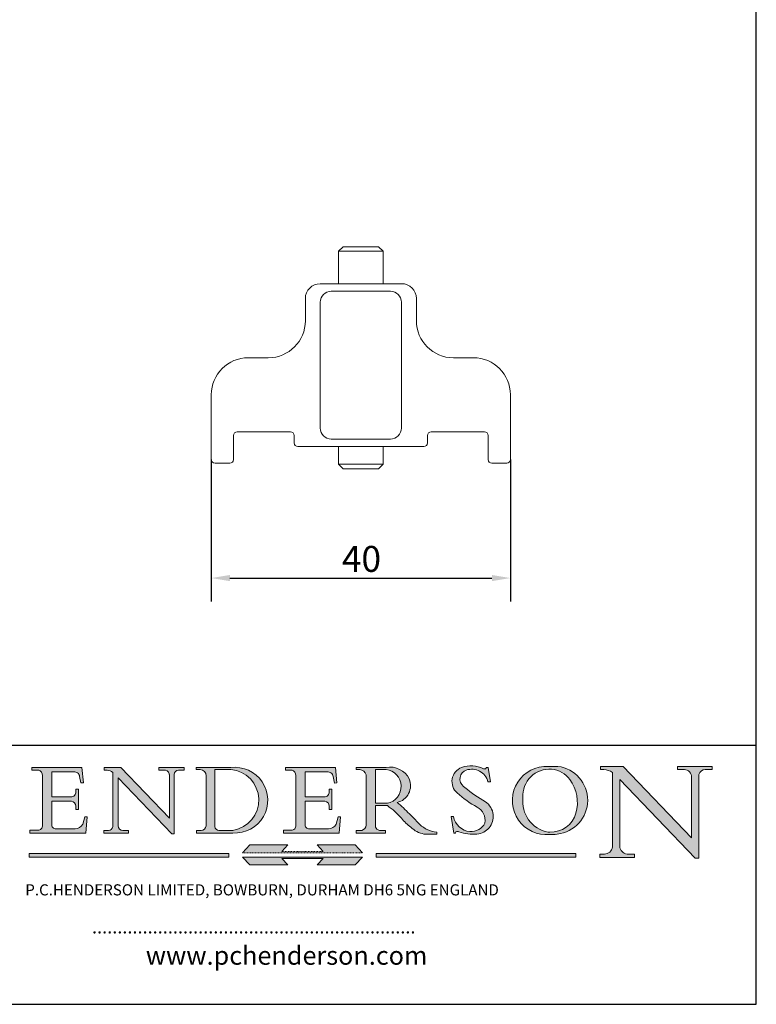
# Model space of a CAD drawing. Units: millimetres. Extents: x 10 to 200, y 10 to 287.
# Drawn here: x 100 to 200, y 10 to 143 of the extents above; entities that cross this region are included whole.
import ezdxf

# ---------------------------------------------------------------- set-up
doc = ezdxf.new("R2010")
doc.units = ezdxf.units.MM
doc.linetypes.add('CONTINUOUS_ACAD', pattern=[0])
doc.linetypes.add('DOUBLE_DASH_TRIPLE_DOT', pattern=[0.3984, 0.1181, -0.0295, 0.1181, -0.0295, 0.0049, -0.0295, 0.0049, -0.0295, 0.0049, -0.0295])
for name, color, linetype, lineweight in [('Dimensions(ISO)', 7, 'Continuous', 25), ('Hatch', 179, 'Continuous', 9), ('Sketch Geometry(ISO)', 7, 'Continuous', 50), ('Symbols(ISO)', 7, 'Continuous', 25), ('Visible Edges(ISO)', 7, 'Continuous', 18)]:
    doc.layers.add(name, color=color, linetype=linetype, lineweight=lineweight)
doc.styles.add('Current-BSI', font='arial.ttf')
doc.styles.add('Text Style168', font='romans.shx')
doc.styles.add('Text Style169', font='romans.shx')
doc.styles.add('Text Style171', font='romans.shx')
doc.dimstyles.new('DEFAULT-ISO', dxfattribs={"dimtxt": 3.5, "dimasz": 2.5, "dimexe": 3.175, "dimexo": 0, "dimgap": 0.762, "dimtad": 1, "dimrnd": 1e-08, "dimzin": 0, "dimtxsty": 'Current-BSI', "dimcen": 0.09, "dimdle": 10, "dimclrd": 7, "dimclre": 7, "dimclrt": 7, "dimazin": 0, "dimtfac": 1, "dimtmove": 0, "dimatfit": 3, "dimfxl": 0, "dimtolj": 1, "dimtzin": 0, "dimlwd": 25, "dimlwe": 25, "dimarcsym": 0})

# ---------------------------------------------------------------- blocks, each defined once
blk = doc.blocks.new('Borders PCH WEB A4')
at = {"layer": 'Hatch'}
h = blk.add_hatch(color=7, dxfattribs=at)
edge = h.paths.add_edge_path()
edge.add_line((102.1547912193991, 41.97010024424141), (102.154791219399, 41.62746438732523))
edge.add_line((102.154791219399, 41.62746438732523), (103.0602669398916, 41.62746438732523))
edge.add_arc((102.8331600320866, 40.91583622624238), 0.7469887463803611, -1.9346175598540185, 72.30019059474341, ccw=False)
edge.add_line((103.579722995987, 40.89061861035192), (103.579722995987, 34.1669504827082))
edge.add_arc((102.9573085340147, 34.12404022227598), 0.6238918599586445, -90, 3.943823415883287, ccw=False)
edge.add_line((102.9573085340147, 33.50014836231733), (101.8824085117055, 33.50014836231733))
edge.add_line((101.8824085117055, 33.50014836231733), (101.8824085117055, 33.12128352118614))
edge.add_line((101.8824085117055, 33.12128352118614), (109.4445507229238, 33.12128352118614))
edge.add_line((109.4445507229238, 33.12128352118614), (109.6264058462397, 35.31869959974696))
edge.add_line((109.6264058462397, 35.31869959974697), (109.3081593804369, 35.31869959974697))
edge.add_line((109.3081593804369, 35.31869959974697), (109.0050675082438, 34.31849641916067))
edge.add_arc((107.9829263150103, 34.84857097355368), 1.151412893848158, 270, 332.5890929486235, ccw=False)
edge.add_line((107.9829263150103, 33.69715807970553), (105.3997755668756, 33.69715807970555))
edge.add_arc((105.3997755668756, 34.27727935010004), 0.5801212703944942, 174.4236434720287, 270, ccw=False)
edge.add_line((104.8223996719788, 34.33365101280592), (104.8223996719788, 37.43188625703534))
edge.add_line((104.8223996719788, 37.43188625703533), (107.4789200117703, 37.43188625703533))
edge.add_arc((107.4035166768198, 36.74829132476935), 0.6877410081865025, 0, 83.70548581297908, ccw=False)
edge.add_line((108.0912576850063, 36.74829132476935), (108.0912576850063, 36.29702916093619))
edge.add_line((108.0912576850063, 36.29702916093619), (108.4317148223339, 36.29702916093619))
edge.add_line((108.4317148223339, 36.29702916093619), (108.4317148223339, 39.05473190445711))
edge.add_line((108.4317148223339, 39.05473190445711), (108.0912576850063, 39.05473190445711))
edge.add_line((108.0912576850063, 39.05473190445711), (108.0912576850063, 38.70548055206807))
edge.add_arc((107.4142779478781, 38.68787207572515), 0.677208699679247, -90, 1.4899470357826772, ccw=False)
edge.add_line((107.4142779478781, 38.0106633760459), (104.8223996719788, 38.01066337604589))
edge.add_line((104.8223996719788, 38.0106633760459), (104.8223996719788, 41.38053705784579))
edge.add_line((104.8223996719788, 41.38053705784579), (107.7927000194713, 41.38053705784579))
edge.add_arc((107.8978801512681, 40.68365869243439), 0.7047711091576075, 7.670400320452472, 98.58289354625498, ccw=False)
edge.add_line((108.5963451703341, 40.77772746219581), (108.7771229990136, 39.89000566875154))
edge.add_line((108.7771229990136, 39.89000566875155), (109.1308570939223, 39.92799053706638))
edge.add_line((109.1308570939223, 39.92799053706638), (108.9115701509106, 41.97010024424141))
edge.add_line((108.9115701509106, 41.97010024424141), (102.1547912193991, 41.97010024424141))
h = blk.add_hatch(color=7, dxfattribs=at)
edge = h.paths.add_edge_path()
edge.add_line((119.3021258490195, 41.97010024423226), (119.3021258490195, 41.6040588455903))
edge.add_line((119.3021258490195, 41.6040588455903), (120.1993209031724, 41.6040588455903))
edge.add_arc((120.0708873828183, 40.96732444950536), 0.6495582039418895, -7.846345629426423, 78.59607913227711, ccw=False)
edge.add_line((120.7143642528213, 40.87864875904135), (120.7143642528212, 35.11936028363493))
edge.add_line((120.7143642528212, 35.11936028363493), (114.1508259874092, 41.97010024423226))
edge.add_line((114.1508259874092, 41.97010024423226), (111.8901167513869, 41.97010024423226))
edge.add_line((111.8901167513869, 41.97010024423226), (111.8901167513869, 41.6040588455903))
edge.add_line((111.8901167513869, 41.6040588455903), (112.2991383716152, 41.6040588455902))
edge.add_arc((112.1386734304087, 40.00605731376577), 1.606037948826286, 55.15775084271161, 84.26580809388878, ccw=False)
edge.add_line((113.0562332922184, 41.32417786707858), (113.0562332922186, 33.99046377482))
edge.add_arc((112.4939092605523, 34.04463735811942), 0.5649275119135967, 269.9999999999982, 354.49717958116054, ccw=False)
edge.add_line((112.4939092605523, 33.47970984620581), (111.8798712955539, 33.47970984620582))
edge.add_line((111.8798712955539, 33.47970984620582), (111.8798712955539, 33.12128352118615))
edge.add_line((111.8798712955539, 33.12128352118614), (115.2123756143386, 33.12128352118614))
edge.add_line((115.2123756143386, 33.12128352118614), (115.2123756143386, 33.47970984620581))
edge.add_line((115.2123756143386, 33.47970984620582), (114.4433938382244, 33.47970984620582))
edge.add_arc((114.4433938382244, 34.14246580113967), 0.6627559549338308, 183.3388980413414, 270, ccw=False)
edge.add_line((113.781762907287, 34.10386571011405), (113.7817629072868, 40.59237604156084))
edge.add_line((113.7817629072868, 40.59237604156084), (121.0561519425781, 32.99968051091815))
edge.add_line((121.0561519425781, 32.99968051091815), (121.3807309808982, 32.99968051091815))
edge.add_line((121.3807309808982, 32.99968051091815), (121.3807309808982, 41.01826591397906))
edge.add_arc((121.9666849959759, 41.01826591397906), 0.5859540150776762, 91.3435112152971, 180, ccw=False)
edge.add_line((121.9529463985238, 41.6040588455903), (122.698224284294, 41.6040588455903))
edge.add_line((122.6982242842941, 41.6040588455903), (122.6982242842941, 41.97010024423226))
edge.add_line((122.6982242842941, 41.97010024423226), (119.3021258490195, 41.97010024423226))
h = blk.add_hatch(color=7, dxfattribs=at)
edge = h.paths.add_edge_path(flags=0)
edge.add_arc((127.4121233785852, 34.05344370007729), 0.5657747847795487, 183.5630728646946, 270)
edge.add_line((127.4121233785852, 33.48766891529775), (129.2967718760781, 33.48766891529775))
edge.add_arc((128.6383138931824, 37.58682170857503), 4.151700921052972, 279.1256196326258, 444.7832579466123)
edge.add_line((129.0158013944008, 41.72132575674042), (126.8474422423256, 41.72132575674042))
edge.add_line((126.8474422423256, 41.72132575674042), (126.8474422423256, 34.01828233712216))
edge = h.paths.add_edge_path()
edge.add_line((124.3981126085731, 33.13340178117039), (124.3981126085731, 33.48766891529775))
edge.add_line((124.3981126085731, 33.48766891529775), (124.9975881118955, 33.48766891529775))
edge.add_arc((124.9975881118954, 34.18828623806311), 0.7006173227653628, 270.0000000000014, 353.024809413329)
edge.add_line((125.6930200458687, 34.10320358313766), (125.6930200458687, 40.8351095659028))
edge.add_arc((124.8019237182615, 40.8351095659028), 0.891096327607208, 0, 84.00085025510522)
edge.add_line((124.8950554967923, 41.72132575674042), (124.324815961179, 41.72132575674042))
edge.add_line((124.324815961179, 41.72132575674042), (124.324815961179, 41.97786402628091))
edge.add_line((124.324815961179, 41.97786402628091), (129.0158013944008, 41.97786402628091))
edge.add_arc((129.5605390499925, 37.56847517638674), 4.44290998592033, -93.4035435467083, 97.04265920423228, ccw=False)
edge.add_line((129.2967718760781, 33.13340178117039), (124.3981126085731, 33.13340178117038))
h = blk.add_hatch(color=7, dxfattribs=at)
edge = h.paths.add_edge_path()
edge.add_line((142.3185929658184, 39.05175935219841), (142.3185929658184, 38.70250799980936))
edge.add_arc((141.6416132286902, 38.68489952346644), 0.677208699679247, -90, 1.4899470357826772, ccw=False)
edge.add_line((141.6416132286902, 38.0076908237872), (139.0497349527908, 38.00769082378719))
edge.add_line((139.0497349527908, 38.00769082378719), (139.0497349527908, 41.37756450558708))
edge.add_line((139.0497349527908, 41.37756450558708), (142.0200353002834, 41.37756450558707))
edge.add_arc((142.1252154320802, 40.68068614017569), 0.7047711091576075, 7.670400320452472, 98.58289354625498, ccw=False)
edge.add_line((142.8236804511462, 40.77475490993709), (143.0044582798257, 39.88703311649284))
edge.add_line((143.0044582798257, 39.88703311649284), (143.3581923747342, 39.92501798480765))
edge.add_line((143.3581923747342, 39.92501798480765), (143.1389054317227, 41.9671276919827))
edge.add_line((143.1389054317227, 41.9671276919827), (136.3821265002112, 41.9671276919827))
edge.add_line((136.3821265002112, 41.9671276919827), (136.3821265002111, 41.62449183506654))
edge.add_line((136.3821265002111, 41.62449183506653), (137.2876022207036, 41.62449183506653))
edge.add_arc((137.0604953128987, 40.91286367398367), 0.7469887463803611, -1.9346175598540185, 72.30019059474341, ccw=False)
edge.add_line((137.8070582767991, 40.88764605809322), (137.8070582767991, 34.1639779304495))
edge.add_arc((137.1846438148267, 34.12106767001728), 0.6238918599586445, -90, 3.943823415883287, ccw=False)
edge.add_line((137.1846438148267, 33.49717581005863), (136.1097437925176, 33.49717581005862))
edge.add_line((136.1097437925176, 33.49717581005862), (136.1097437925176, 33.11831096892745))
edge.add_line((136.1097437925176, 33.11831096892745), (143.6718860037359, 33.11831096892745))
edge.add_line((143.6718860037359, 33.11831096892745), (143.8537411270518, 35.3157270474883))
edge.add_line((143.8537411270517, 35.31572704748831), (143.535494661249, 35.31572704748827))
edge.add_line((143.535494661249, 35.31572704748827), (143.2324027890559, 34.31552386690196))
edge.add_arc((142.2102615958223, 34.84559842129498), 1.151412893848158, 270, 332.5890929486235, ccw=False)
edge.add_line((142.2102615958223, 33.69418552744684), (139.6271108476878, 33.69418552744682))
edge.add_arc((139.6271108476876, 34.27430679784133), 0.5801212703944942, 174.4236434720562, 270.00000000001927, ccw=False)
edge.add_line((139.049734952791, 34.33067846054691), (139.0497349527909, 37.42891370477663))
edge.add_line((139.0497349527908, 37.42891370477663), (141.7062552925825, 37.42891370477666))
edge.add_arc((141.6308519576318, 36.74531877251064), 0.6877410081865025, 0, 83.70548581296572, ccw=False)
edge.add_line((142.3185929658183, 36.74531877251035), (142.3185929658183, 36.29405660867749))
edge.add_line((142.3185929658183, 36.29405660867749), (142.6590501031464, 36.2940566086772))
edge.add_line((142.6590501031464, 36.2940566086772), (142.659050103146, 39.0517593521984))
edge.add_line((142.659050103146, 39.05175935219841), (142.3185929658184, 39.05175935219841))
h = blk.add_hatch(color=7, dxfattribs=at)
edge = h.paths.add_edge_path(flags=0)
edge.add_line((148.540817945555, 41.70739500424215), (148.540817945555, 37.14319332318921))
edge.add_line((148.540817945555, 37.14319332318921), (150.161887628294, 37.14319332318921))
edge.add_arc((149.7024653346136, 39.41099089891019), 2.313865745538523, 281.4522871515731, 442.9565641102319)
edge.add_line((149.986195617437, 41.70739500424215), (148.540817945555, 41.70739500424215))
edge = h.paths.add_edge_path()
edge.add_line((155.109905556091, 32.99773196157084), (156.8367888092441, 32.99773196157085))
edge.add_line((156.8367888092441, 32.99773196157085), (156.8367888092441, 33.26958830489685))
edge.add_arc((156.8367888092441, 35.97495469715656), 2.705366392259709, 238.5251126944697, 270, ccw=False)
edge.add_arc((157.1492256200603, 37.11724892920301), 3.856864382510258, 220.7094033077353, 243.4327312077848, ccw=False)
edge.add_arc((144.6020344191326, 26.32137869055188), 12.69556206325385, 40.70940330773501, 47.7611590700948)
edge.add_arc((140.9828681073054, 24.27141303148241), 16.6969331544594, 43.29080613025121, 51.03987823246248)
edge.add_arc((150.9572895856641, 39.53199939728282), 2.336888734327936, 282.9642598519832, 382.7019303784485)
edge.add_arc((150.5171197140356, 39.12637848801547), 2.906690505091035, 26.73269879166254, 100.5244953658556)
edge.add_line((149.986195617437, 41.98416946988196), (145.9268370495982, 41.98416946988196))
edge.add_line((145.9268370495982, 41.98416946988196), (145.9268370495982, 41.70739500424215))
edge.add_line((145.9268370495982, 41.70739500424215), (146.4220486991636, 41.70739500424215))
edge.add_arc((146.3368756844528, 40.7212546308712), 0.9898117388812397, 14.459869540676493, 85.06360990480408, ccw=False)
edge.add_line((147.2953329304226, 40.96841244700325), (147.2953329304226, 34.19004908333223))
edge.add_arc((146.5376590263893, 34.23000561713436), 0.7587267422772337, 283.75797971190826, 356.9812580249066, ccw=False)
edge.add_line((146.7181003087161, 33.49304753618342), (145.9568677432127, 33.49304753618342))
edge.add_line((145.9568677432127, 33.49304753618342), (145.9568677432127, 33.11621294359638))
edge.add_line((145.9568677432127, 33.11621294359638), (149.9136308709488, 33.11621294359638))
edge.add_line((149.9136308709488, 33.11621294359638), (149.9136308709488, 33.49304753618342))
edge.add_line((149.9136308709488, 33.49304753618342), (149.0774973948495, 33.49304753618342))
edge.add_arc((149.2317352488415, 34.23266573894872), 0.7555292194652673, 203.8678355571255, 258.2205207993906, ccw=False)
edge.add_line((148.540817945555, 33.92695724792318), (148.540817945555, 36.82939443260041))
edge.add_line((148.540817945555, 36.82939443260041), (150.161887628294, 36.82939443260041))
edge.add_arc((145.05749783371, 29.20567244294297), 9.174744255326107, 40.13297681672549, 56.19609361297648, ccw=False)
edge.add_arc((158.876251467725, 40.90690879441195), 8.932670134752644, 220.3838915613148, 231.5920830405884)
edge.add_arc((155.772891204607, 36.50036177452046), 3.564823358415056, 226.6714173869075, 259.2817293774281)
h = blk.add_hatch(color=7, dxfattribs=at)
edge = h.paths.add_edge_path()
edge.add_line((160.6479774396502, 39.26244441350283), (160.4444259469803, 39.42251630014579))
edge.add_arc((161.2312554746254, 40.42306879057799), 1.272873124739543, 108.57817880256019, 231.8186647129067, ccw=False)
edge.add_arc((161.5530162788555, 39.46577000957755), 2.282799345432781, 15.209603933257199, 108.5781788025578, ccw=False)
edge.add_line((163.7558549448599, 40.06466454375236), (164.10721567289, 40.06466454375236))
edge.add_line((164.10721567289, 40.06466454375236), (163.7996543556429, 41.96446463385914))
edge.add_line((163.7996543556429, 41.96446463385914), (163.5697074490312, 41.96446463385914))
edge.add_line((163.5697074490312, 41.96446463385914), (163.4020199525485, 41.8038070543676))
edge.add_line((163.4020199525485, 41.8038070543676), (163.142663193898, 41.80380705436761))
edge.add_arc((161.4701380824508, 38.62456231685784), 3.592344269332347, 62.25220845887819, 110.8096881097972)
edge.add_arc((160.9124442066014, 40.091954325089), 2.022547542051842, 110.8096881097966, 229.7592170607356)
edge.add_arc((167.9276104182948, 47.3807604566268), 12.13538957445692, 226.7060885191224, 242.2640809537411)
edge.add_arc((161.3299597988683, 34.83320672820006), 2.041002712150211, -10.157440486262715, 62.26408095374143, ccw=False)
edge.add_arc((161.4963816346599, 35.3735633764681), 2.050774512687569, 264.6808863508768, 333.9597539938773, ccw=False)
edge.add_arc((161.5364623132012, 35.80405851622432), 2.483131455671091, 190.0296489176695, 264.6808863508766, ccw=False)
edge.add_line((159.091278660378, 35.37160189399552), (158.7827946941463, 35.37160189399552))
edge.add_line((158.7827946941462, 35.37160189399552), (159.1500680314156, 33.10296185342283))
edge.add_line((159.1500680314156, 33.10296185342283), (159.3735558034684, 33.10296185342283))
edge.add_line((159.3735558034684, 33.10296185342283), (159.4283890898879, 33.28391169903226))
edge.add_arc((159.6330425367475, 32.86491159904763), 0.4663090360465237, 65.30020117333157, 116.0324066010512, ccw=False)
edge.add_arc((161.8140380420993, 39.47165532283664), 6.494263125210723, 252.1918822162923, 273.9856636166399)
edge.add_arc((162.0862808614568, 35.37085123246108), 2.384492125826144, 274.3088400476872, 365.8124657135003)
edge.add_arc((162.1212399354459, 35.3744099303153), 2.349352387856274, 5.812465713500849, 56.96974444854591)
edge.add_arc((172.7558217436041, 53.70760387544598), 18.84840909917213, 230.0304671335736, 240.2461455100654, ccw=False)
h = blk.add_hatch(color=7, dxfattribs=at)
edge = h.paths.add_edge_path(flags=0)
edge.add_arc((172.0675676127221, 38.34437756967243), 3.407244478276231, 36.26259189651417, 85.28533039672878)
edge.add_arc((172.0529366637332, 38.16697410357546), 3.58525024911397, 85.28533039672847, 183.8704455164119)
edge.add_arc((172.6174459292001, 37.37486696252653), 4.177955851326372, 172.4340468239057, 259.8572405806372)
edge.add_arc((172.7919859789266, 51.72678793767909), 18.48700825017531, 267.1776652275068, 267.8936768180174)
edge.add_arc((172.2421477821939, 36.77693828387718), 3.527050806590522, 267.8936768180172, 344.2786924858667)
edge.add_arc((170.5717924706308, 37.24712431901378), 5.262320749425029, 344.2786924858665, 396.2625918965146)
edge = h.paths.add_edge_path()
edge.add_arc((172.2881453734119, 38.38183346095937), 5.460249349820256, 267.5537157622908, 278.6905453670297)
edge.add_arc((172.6210062620611, 37.55776597074917), 4.599897721625063, 276.1421716975607, 442.8928695938044)
edge.add_arc((172.7637841895103, -9.954992033700396), 52.07905779243873, 89.53094387807676, 91.6265072912272)
edge.add_arc((171.652425464485, 37.51332019972516), 4.604400491663247, 94.56991720728446, 275.0170075405732)
h = blk.add_hatch(color=7, dxfattribs=at)
edge = h.paths.add_edge_path()
edge.add_line((194.0232474083052, 42.12081822737388), (189.374908370251, 42.12081822737388))
edge.add_line((189.3749083702509, 42.12081822737388), (189.3749083702509, 41.73122328531365))
edge.add_line((189.3749083702509, 41.73122328531364), (190.0806148606268, 41.73122328531364))
edge.add_arc((190.1499363255331, 40.5818785129641), 1.151433398518552, 14.232977553526723, 93.45155061879859, ccw=False)
edge.add_line((191.2660253227426, 40.86497606069582), (191.266025322743, 32.47326338192227))
edge.add_line((191.266025322743, 32.47326338192227), (182.0229222769413, 42.12081822737389))
edge.add_line((182.0229222769413, 42.12081822737389), (178.9709006007346, 42.12081822737388))
edge.add_line((178.9709006007346, 42.12081822737388), (178.9709006007346, 41.69538822606449))
edge.add_line((178.9709006007346, 41.69538822606449), (179.4030407309133, 41.69538822606449))
edge.add_arc((179.2845704708843, 39.36965923476694), 2.328744413514125, 56.60696756582308, 87.08393193775288, ccw=False)
edge.add_line((180.5662629877749, 41.31396240958821), (180.5662629877749, 31.25937940638551))
edge.add_arc((179.4685390873549, 31.39820434497361), 1.106467408072777, 269.37633791693435, 352.7922856076719, ccw=False)
edge.add_line((179.4564954752804, 30.2918024846464), (178.8830555747337, 30.2918024846464))
edge.add_line((178.8830555747337, 30.2918024846464), (178.8830555747337, 29.83112863370736))
edge.add_line((178.8830555747337, 29.83112863370736), (183.5316735189298, 29.83112863370736))
edge.add_line((183.5316735189298, 29.83112863370736), (183.5316735189298, 30.2918024846464))
edge.add_line((183.5316735189298, 30.2918024846464), (182.5445732629956, 30.2918024846464))
edge.add_arc((182.6757822558207, 31.40832659917116), 1.124207230946981, 183.4485971136698, 263.29759294045107, ccw=False)
edge.add_line((181.5536107771009, 31.34070211794372), (181.5536107771008, 40.34473639418196))
edge.add_line((181.5536107771007, 40.34473639418196), (191.7274563618655, 29.72571237358943))
edge.add_line((191.7274563618656, 29.72571237358943), (192.2505130215134, 29.72571237358905))
edge.add_line((192.2505130215134, 29.72571237358905), (192.2505130215134, 41.05003346921343))
edge.add_arc((193.1925794818321, 40.74413677832381), 0.9904857400057274, 94.7481919453868, 162.0109621267226, ccw=False)
edge.add_line((193.1105902820963, 41.73122328531364), (194.0232474083051, 41.73122328531364))
edge.add_line((194.0232474083052, 41.73122328531364), (194.0232474083052, 42.12081822737387))
for color, points in [(1, [(146.8056977643303, 30.47124551584519), (145.8056779048927, 31.51502338921306), (140.6713914942846, 31.51502338921296), (141.5059420923931, 30.64395523962508), (135.9038086384247, 30.64395523962508), (136.7383592365332, 31.51502338921294), (131.6040728259252, 31.51502338921294), (130.6040529664876, 30.47124551584519)]), (1, [(128.7494049999524, 30.36864548668034), (128.7494049999524, 29.8570653638408), (101.780234499479, 29.85706536384079), (101.780234499479, 30.36864548668034)]), (7, [(136.7383592365332, 28.81328749047306), (131.6040728259252, 28.81328749047306), (130.6040529664876, 29.85706536384081), (146.8056977643305, 29.8570653638408), (145.8056779048929, 28.81328749047306), (140.6713914942849, 28.81328749047306), (141.5059420923931, 29.68435564006092), (135.9038086384247, 29.68435564006092)]), (1, [(175.6295162313388, 30.36864548668034), (148.6603457308655, 30.36864548668034), (148.6603457308655, 29.85706536384079), (175.6295162313388, 29.85706536384079)])]:
    blk.add_hatch(color=color, dxfattribs=at).paths.add_polyline_path(points)
at = {"layer": 'Sketch Geometry(ISO)', "color": 7, "linetype": 'Continuous', "lineweight": 25}
for p, q in [((200, 10.00000000000023), (200, 287)), ((9.999999999999998, 10), (200, 10.00000000000023))]:
    blk.add_line(p, q, dxfattribs=at)
at = {"layer": 'Sketch Geometry(ISO)', "color": 7, "linetype": 'CONTINUOUS_ACAD', "lineweight": 25}
for p, q in [((9.999999999999416, 45.00000000000001), (199.9999999999994, 45.00000000000024)), ((200, 10.00000000000023), (200, 45.00000000000024))]:
    blk.add_line(p, q, dxfattribs=at)
at = {"layer": 'Sketch Geometry(ISO)', "color": 7, "linetype": 'CONTINUOUS_ACAD', "lineweight": 18}
for p, q in [((102.154791219399, 41.62746438732523), (102.1547912193991, 41.97010024424141)), ((102.1547912193991, 41.97010024424141), (108.9115701509106, 41.97010024424141)), ((103.0602669398916, 41.62746438732523), (102.154791219399, 41.62746438732523)), ((104.8223996719788, 41.38053705784579), (104.8223996719788, 38.0106633760459)), ((104.8223996719788, 41.38053705784579), (107.7927000194713, 41.38053705784579)), ((108.9115701509106, 41.97010024424141), (109.1308570939223, 39.92799053706638)), ((111.8901167513869, 41.97010024423226), (114.1508259874092, 41.97010024423226)), ((111.8901167513869, 41.6040588455903), (111.8901167513869, 41.97010024423226)), ((112.2991383716152, 41.6040588455902), (111.8901167513869, 41.6040588455903)), ((113.0562332922186, 33.99046377482), (113.0562332922184, 41.32417786707858)), ((120.7143642528212, 35.11936028363493), (114.1508259874092, 41.97010024423226)), ((119.3021258490195, 41.6040588455903), (119.3021258490195, 41.97010024423226)), ((119.3021258490195, 41.97010024423226), (122.6982242842941, 41.97010024423226)), ((120.1993209031724, 41.6040588455903), (119.3021258490195, 41.6040588455903)), ((122.6982242842941, 41.6040588455903), (121.9529463985238, 41.6040588455903)), ((122.6982242842941, 41.97010024423226), (122.6982242842941, 41.6040588455903)), ((124.324815961179, 41.72132575674042), (124.324815961179, 41.97786402628091)), ((124.324815961179, 41.97786402628091), (129.0158013944008, 41.97786402628091)), ((124.8950554967923, 41.72132575674042), (124.324815961179, 41.72132575674042)), ((126.8474422423256, 41.72132575674042), (126.8474422423256, 34.01828233712216)), ((129.0158013944008, 41.72132575674042), (126.8474422423256, 41.72132575674042)), ((136.3821265002112, 41.9671276919827), (143.1389054317227, 41.9671276919827)), ((136.3821265002111, 41.62449183506653), (136.3821265002112, 41.9671276919827)), ((137.2876022207037, 41.62449183506653), (136.3821265002111, 41.62449183506653)), ((139.0497349527908, 41.37756450558708), (142.0200353002834, 41.37756450558707)), ((139.0497349527908, 41.37756450558708), (139.0497349527908, 38.00769082378719)), ((143.1389054317227, 41.9671276919827), (143.3581923747342, 39.92501798480765)), ((145.9268370495982, 41.98416946988196), (149.986195617437, 41.98416946988196)), ((145.9268370495982, 41.70739500424215), (145.9268370495982, 41.98416946988196)), ((146.4220486991636, 41.70739500424215), (145.9268370495982, 41.70739500424215)), ((149.986195617437, 41.70739500424215), (148.540817945555, 41.70739500424215)), ((148.540817945555, 37.14319332318921), (148.540817945555, 41.70739500424215)), ((163.4020199525485, 41.8038070543676), (163.142663193898, 41.80380705436761)), ((163.5697074490312, 41.96446463385914), (163.4020199525485, 41.8038070543676)), ((163.5697074490312, 41.96446463385914), (163.7996543556429, 41.96446463385914)), ((163.7996543556429, 41.96446463385914), (164.10721567289, 40.06466454375236)), ((178.9709006007346, 41.69538822606449), (178.9709006007346, 42.12081822737388)), ((178.9709006007346, 42.12081822737388), (182.0229222769413, 42.12081822737389)), ((179.4030407309133, 41.69538822606449), (178.9709006007346, 41.69538822606449)), ((180.5662629877749, 31.25937940638551), (180.5662629877749, 41.31396240958821)), ((182.0229222769413, 42.12081822737389), (191.266025322743, 32.47326338192227)), ((189.3749083702509, 41.73122328531364), (189.3749083702509, 42.12081822737388)), ((189.3749083702509, 42.12081822737388), (194.0232474083052, 42.12081822737388)), ((190.2192577904394, 41.73122328531364), (189.3749083702509, 41.73122328531364)), ((194.0232474083052, 41.73122328531364), (193.1105902820963, 41.73122328531364)), ((194.0232474083052, 42.12081822737388), (194.0232474083052, 41.73122328531364)), ((103.579722995987, 40.94105384213363), (103.579722995987, 34.1669504827082)), ((108.7771229990136, 39.89000566875155), (108.5963451703341, 40.77772746219581)), ((109.1308570939223, 39.92799053706638), (108.7771229990136, 39.89000566875155)), ((121.0561519425781, 32.99968051091815), (113.7817629072868, 40.59237604156084)), ((113.7817629072868, 40.59237604156084), (113.781762907287, 34.10386571011405)), ((120.7143642528213, 41.05600013996931), (120.7143642528212, 35.11936028363493)), ((121.3807309808982, 32.99968051091815), (121.3807309808982, 41.01826591397906)), ((125.6930200458687, 34.10320358313766), (125.6930200458687, 40.8351095659028)), ((137.8070582767991, 40.93808128987492), (137.8070582767991, 34.1639779304495)), ((143.0044582798257, 39.88703311649284), (142.8236804511462, 40.77475490993709)), ((143.3581923747342, 39.92501798480765), (143.0044582798257, 39.88703311649284)), ((147.2953329304226, 40.96841244700325), (147.2953329304226, 34.19004908333223)), ((164.10721567289, 40.06466454375236), (163.7558549448599, 40.06466454375236)), ((181.5536107771007, 40.34473639418196), (191.7274563618656, 29.72571237358943)), ((181.5536107771007, 40.34473639418196), (181.5536107771009, 31.34070211794372)), ((191.266025322743, 32.47326338192227), (191.2660253227426, 40.86497606069582)), ((192.2505130215134, 41.05003346921343), (192.2505130215134, 29.72571237358905)), ((108.0912576850063, 39.05473190445711), (108.4317148223339, 39.05473190445711)), ((108.0912576850063, 38.67026359938223), (108.0912576850063, 39.05473190445711)), ((108.4317148223339, 39.05473190445711), (108.4317148223339, 36.29702916093619)), ((142.3185929658184, 38.66729104712353), (142.3185929658184, 39.05175935219841)), ((142.3185929658184, 39.05175935219841), (142.659050103146, 39.05175935219841)), ((142.659050103146, 39.05175935219841), (142.6590501031464, 36.2940566086772)), ((160.4444259469803, 39.42251630014579), (160.6479774396502, 39.26244441350283)), ((104.8223996719788, 38.0106633760459), (107.4142779478781, 38.0106633760459)), ((104.8223996719788, 37.43188625703533), (104.8223996719788, 34.33365101280592)), ((107.4789200117702, 37.43188625703533), (104.8223996719788, 37.43188625703533)), ((139.0497349527908, 38.00769082378719), (141.6416132286902, 38.0076908237872)), ((141.7062552925825, 37.42891370477665), (139.0497349527908, 37.42891370477663)), ((139.0497349527908, 37.42891370477663), (139.049734952791, 34.33067846054691)), ((108.0912576850063, 36.29702916093619), (108.0912576850063, 36.74829132476935)), ((108.4317148223339, 36.29702916093619), (108.0912576850063, 36.29702916093619)), ((142.3185929658183, 36.29405660867749), (142.3185929658183, 36.74531877251035)), ((142.6590501031464, 36.2940566086772), (142.3185929658183, 36.29405660867749)), ((148.540817945555, 37.14319332318921), (150.161887628294, 37.14319332318921)), ((148.540817945555, 33.92695724792318), (148.540817945555, 36.82939443260041)), ((150.161887628294, 36.82939443260041), (148.540817945555, 36.82939443260041)), ((109.3081593804369, 35.31869959974697), (109.0050675082438, 34.31849641916066)), ((109.3081593804369, 35.31869959974697), (109.6264058462397, 35.31869959974697)), ((109.6264058462397, 35.31869959974697), (109.4445507229238, 33.12128352118614)), ((143.535494661249, 35.31572704748827), (143.2324027890559, 34.31552386690196)), ((143.535494661249, 35.31572704748827), (143.8537411270517, 35.31572704748831)), ((143.8537411270517, 35.31572704748831), (143.6718860037359, 33.11831096892745)), ((158.7827946941462, 35.37160189399552), (159.091278660378, 35.37160189399552)), ((158.7827946941462, 35.37160189399552), (159.1500680314156, 33.10296185342283)), ((101.8824085117055, 33.12128352118614), (101.8824085117055, 33.50014836231733)), ((101.8824085117055, 33.50014836231733), (102.9573085340147, 33.50014836231733)), ((105.3997755668756, 33.69715807970555), (107.9829263150103, 33.69715807970553)), ((112.4939092605523, 33.47970984620581), (111.8798712955539, 33.47970984620582)), ((111.8798712955539, 33.47970984620582), (111.8798712955539, 33.12128352118614)), ((115.2123756143386, 33.47970984620582), (114.4433938382244, 33.47970984620582)), ((115.2123756143386, 33.12128352118614), (115.2123756143386, 33.47970984620582)), ((124.3981126085731, 33.48766891529775), (124.9975881118955, 33.48766891529775)), ((124.3981126085731, 33.13340178117039), (124.3981126085731, 33.48766891529775)), ((127.4121233785852, 33.48766891529775), (129.2967718760781, 33.48766891529775)), ((136.1097437925176, 33.11831096892745), (136.1097437925176, 33.49717581005862)), ((136.1097437925176, 33.49717581005862), (137.1846438148267, 33.49717581005863)), ((139.6271108476878, 33.69418552744682), (142.2102615958223, 33.69418552744684)), ((145.9568677432127, 33.49304753618342), (146.7181003087161, 33.49304753618342)), ((145.9568677432127, 33.11621294359638), (145.9568677432127, 33.49304753618342)), ((149.0774973948495, 33.49304753618342), (149.9136308709488, 33.49304753618342)), ((149.9136308709488, 33.49304753618342), (149.9136308709488, 33.11621294359638)), ((156.8367888092441, 33.26958830489685), (156.8367888092441, 32.99773196157085)), ((159.3735558034684, 33.10296185342283), (159.4283890898879, 33.28391169903226)), ((109.4445507229238, 33.12128352118614), (101.8824085117055, 33.12128352118614)), ((111.8798712955539, 33.12128352118614), (115.2123756143386, 33.12128352118614)), ((121.0561519425781, 32.99968051091815), (121.3807309808982, 32.99968051091815)), ((129.2967718760781, 33.13340178117039), (124.3981126085731, 33.13340178117039)), ((143.6718860037359, 33.11831096892745), (136.1097437925176, 33.11831096892745)), ((149.9136308709488, 33.11621294359638), (145.9568677432127, 33.11621294359638)), ((155.109905556091, 32.99773196157084), (155.109905556091, 32.99968051091815)), ((156.8367888092441, 32.99773196157085), (155.109905556091, 32.99773196157084)), ((159.1500680314156, 33.10296185342283), (159.3735558034684, 33.10296185342283)), ((130.6040529664876, 29.85706536384081), (131.6040728259252, 28.81328749047306)), ((130.6040529664876, 29.85706536384081), (146.8056977643305, 29.8570653638408)), ((136.7383592365332, 28.81328749047306), (135.9038086384247, 29.68435564006092)), ((135.9038086384247, 29.68435564006092), (141.5059420923931, 29.68435564006092)), ((140.6713914942849, 28.81328749047306), (141.5059420923931, 29.68435564006092)), ((146.8056977643305, 29.8570653638408), (145.8056779048929, 28.81328749047306)), ((178.8830555747337, 29.83112863370736), (178.8830555747337, 30.2918024846464)), ((178.8830555747337, 30.2918024846464), (179.4805826994282, 30.2918024846464)), ((183.5316735189298, 29.83112863370736), (178.8830555747337, 29.83112863370736)), ((182.5445732629956, 30.2918024846464), (183.5316735189298, 30.2918024846464)), ((183.5316735189298, 30.2918024846464), (183.5316735189298, 29.83112863370736)), ((192.2505130215134, 29.72571237358905), (191.7274563618656, 29.72571237358943)), ((131.6040728259252, 28.81328749047306), (136.7383592365332, 28.81328749047306)), ((145.8056779048929, 28.81328749047306), (140.6713914942849, 28.81328749047306))]:
    blk.add_line(p, q, dxfattribs=at)
at = {"layer": 'Sketch Geometry(ISO)', "color": 1, "linetype": 'CONTINUOUS_ACAD', "lineweight": 18}
for p, q in [((130.6040529664876, 30.47124551584519), (131.6040728259252, 31.51502338921294)), ((131.6040728259252, 31.51502338921294), (136.7383592365332, 31.51502338921294)), ((136.7383592365332, 31.51502338921294), (135.9038086384247, 30.64395523962508)), ((145.8056779048927, 31.51502338921306), (140.6713914942846, 31.51502338921296)), ((140.6713914942846, 31.51502338921296), (141.5059420923931, 30.64395523962508)), ((146.8056977643303, 30.47124551584519), (145.8056779048927, 31.51502338921306)), ((101.780234499479, 29.85706536384079), (101.780234499479, 30.36864548668034)), ((101.780234499479, 30.36864548668034), (128.7494049999524, 30.36864548668034)), ((128.7494049999524, 29.8570653638408), (101.780234499479, 29.85706536384079)), ((128.7494049999524, 30.36864548668034), (128.7494049999524, 29.8570653638408)), ((148.6603457308655, 30.36864548668034), (148.6603457308655, 29.85706536384079)), ((175.6295162313388, 30.36864548668034), (148.6603457308655, 30.36864548668034)), ((148.6603457308655, 29.85706536384079), (175.6295162313388, 29.85706536384079)), ((175.6295162313388, 29.85706536384079), (175.6295162313388, 30.36864548668034))]:
    blk.add_line(p, q, dxfattribs=at)
at = {"layer": 'Sketch Geometry(ISO)', "color": 1, "linetype": 'DOUBLE_DASH_TRIPLE_DOT', "lineweight": 18}
for p, q in [((135.9038086384247, 30.64395523962508), (141.5059420923931, 30.64395523962508)), ((130.6040529664876, 30.47124551584519), (146.8056977643303, 30.47124551584519))]:
    blk.add_line(p, q, dxfattribs=at)
at = {"layer": 'Sketch Geometry(ISO)', "color": 7, "linetype": 'CONTINUOUS_ACAD', "lineweight": 18}
for centre, radius, start, end in [((102.8331600320866, 40.91583622624238), 0.7469887463803613, 358.065382440146, 72.30019059474346), ((107.8978801512681, 40.68365869243439), 0.7047711091576075, 7.670400320452448, 98.582893546255), ((112.1386734304087, 40.00605731376577), 1.606037948826286, 55.1577508427109, 84.26580809388881), ((120.0708873828183, 40.96732444950536), 0.6495582039418895, 352.1536543705736, 78.59607913227708), ((121.9666849959759, 41.01826591397906), 0.5859540150776763, 91.34351121529711, 180), ((124.8019237182615, 40.8351095659028), 0.891096327607208, 0, 84.00085025510522), ((129.5605390499925, 37.56847517638674), 4.44290998592033, 266.5964564532917, 97.04265920423201), ((128.6383138931824, 37.58682170857503), 4.151700921052972, 279.1256196326258, 84.78325794661228), ((137.0604953128987, 40.91286367398367), 0.7469887463803613, 358.065382440146, 72.30019059474346), ((142.1252154320802, 40.68068614017569), 0.7047711091576075, 7.670400320451733, 98.582893546255), ((146.3368756844528, 40.7212546308712), 0.9898117388812395, 14.45986954067649, 85.06360990480412), ((150.5171197140356, 39.12637848801547), 2.906690505091035, 26.73269879166254, 100.5244953658556), ((149.7024653346136, 39.41099089891019), 2.313865745538523, 281.4522871515731, 82.95656411023185), ((160.9124442066014, 40.091954325089), 2.022547542051842, 110.8096881097966, 229.7592170607357), ((161.2312554746254, 40.42306879057799), 1.272873124739543, 108.5781788025601, 231.8186647129063), ((161.4701380824508, 38.62456231685784), 3.592344269332348, 62.25220845887819, 110.8096881097972), ((161.5530162788555, 39.46577000957755), 2.282799345432781, 15.20960393325718, 108.5781788025579), ((171.652425464485, 37.51332019972516), 4.604400491663247, 94.56991720728443, 275.0170075405719), ((172.0529366637332, 38.16697410357546), 3.58525024911397, 85.28533039672847, 183.8704455164119), ((172.7637841895103, -9.954992033700396), 52.07905779243873, 89.53094387807676, 91.62650729122701), ((172.0675676127221, 38.34437756967243), 3.407244478276232, 36.26259189651417, 85.28533039672878), ((172.6210062620611, 37.55776597074917), 4.599897721625063, 276.1421716975607, 82.89286959380443), ((179.2845704708843, 39.36965923476694), 2.328744413514125, 56.60696756582306, 87.08393193775291), ((190.1499363255331, 40.5818785129641), 1.151433398518553, 14.23297755352669, 93.45155061879862), ((193.1925794818321, 40.74413677832381), 0.9904857400057276, 94.74819194538676, 162.0109621267226), ((150.9572895856641, 39.53199939728282), 2.336888734327936, 282.9642598519832, 22.70193037844848), ((170.5717924706308, 37.24712431901378), 5.262320749425031, 344.2786924858665, 36.26259189651451), ((107.4142779478781, 38.68787207572515), 0.677208699679247, 270, 1.489947035782677), ((141.6416132286902, 38.68489952346644), 0.677208699679247, 270, 1.489947035782677), ((172.7558217436041, 53.70760387544598), 18.84840909917213, 230.0304671335736, 240.2461455100653), ((107.4035166768198, 36.74829132476935), 0.6877410081865025, 0, 83.70548581297908), ((141.6308519576318, 36.74531877251064), 0.6877410081865025, 0, 83.70548581296569), ((140.9828681073054, 24.27141303148241), 16.6969331544594, 43.2908061302512, 51.0398782324626), ((167.9276104182948, 47.3807604566268), 12.13538957445692, 226.7060885191224, 242.2640809537411), ((162.1212399354459, 35.3744099303153), 2.349352387856274, 5.812465713500851, 56.96974444854591), ((172.6174459292001, 37.37486696252653), 4.177955851326371, 172.4340468239056, 259.8572405806372), ((145.05749783371, 29.20567244294297), 9.174744255326107, 40.13297681672547, 56.19609361297649), ((161.3299597988683, 34.83320672820006), 2.041002712150211, 349.8425595137373, 62.26408095374138), ((158.876251467725, 40.90690879441195), 8.932670134752644, 220.3838915613148, 231.5920830405884), ((144.6020344191326, 26.32137869055188), 12.69556206325385, 40.70940330773501, 47.7611590700948), ((157.1492256200603, 37.11724892920301), 3.856864382510258, 220.7094033077351, 243.4327312077848), ((161.5364623132012, 35.80405851622432), 2.483131455671091, 190.0296489176695, 264.6808863508766), ((162.0862808614568, 35.37085123246108), 2.384492125826144, 274.3088400476872, 5.812465713500271), ((172.2421477821939, 36.77693828387718), 3.527050806590523, 267.8936768180171, 344.2786924858667), ((102.9573085340147, 34.12404022227598), 0.6238918599586445, 270, 3.943823415883249), ((105.3997755668756, 34.27727935010004), 0.5801212703944942, 174.4236434720288, 270), ((107.9829263150103, 34.84857097355368), 1.151412893848158, 270, 332.5890929486235), ((112.4939092605523, 34.04463735811942), 0.5649275119135967, 269.9999999999982, 354.4971795811605), ((114.4433938382244, 34.14246580113967), 0.6627559549338308, 183.3388980413414, 270), ((124.9975881118954, 34.18828623806311), 0.7006173227653628, 270.0000000000014, 353.024809413329), ((127.4121233785852, 34.05344370007729), 0.5657747847795489, 183.5630728646946, 270), ((137.1846438148267, 34.12106767001728), 0.6238918599586445, 270, 3.943823415883249), ((139.6271108476876, 34.27430679784133), 0.5801212703944942, 174.4236434720567, 270.0000000000193), ((142.2102615958223, 34.84559842129498), 1.151412893848158, 270, 332.5890929486235), ((146.5376590263893, 34.23000561713436), 0.7587267422772337, 283.7579797119083, 356.9812580249067), ((149.2317352488415, 34.23266573894872), 0.7555292194652673, 203.8678355571255, 258.2205207993905), ((155.772891204607, 36.50036177452046), 3.564823358415056, 226.6714173869075, 259.2817293774281), ((156.8367888092441, 35.97495469715656), 2.705366392259711, 238.5251126944697, 270), ((159.6330425367475, 32.86491159904763), 0.4663090360465237, 65.30020117333159, 116.0324066010488), ((161.8140380420993, 39.47165532283664), 6.494263125210722, 252.1918822162923, 273.9856636166399), ((161.4963816346599, 35.3735633764681), 2.050774512687569, 264.6808863508768, 333.9597539938774), ((172.7919859789266, 51.72678793767909), 18.4870082501753, 267.1776652275068, 267.8936768180167), ((172.2881453734119, 38.38183346095937), 5.460249349820256, 267.5537157622908, 278.6905453670297), ((179.4685390873549, 31.39820434497361), 1.106467408072777, 269.3763379169343, 352.7922856076719), ((182.6757822558207, 31.40832659917116), 1.124207230946981, 183.4485971136698, 263.2975929404511)]:
    blk.add_arc(centre, radius, start, end, dxfattribs=at)
at = {"layer": 'Symbols(ISO)', "color": 7, "attachment_point": 7}
for s, insert, char_height, style in [('P.C.HENDERSON LIMITED, BOWBURN, DURHAM DH6 5NG ENGLAND', (101.2479534031771, 24.23764887927175), 1.500000059604645, 'Text Style171'), ('................................................................', (110.2660084085958, 19.00584641379339), 1.800000071525574, 'Text Style168'), ('www.pchenderson.com', (117.5324041861374, 14.55943253125098), 2.5, 'Text Style169')]:
    blk.add_mtext(s, dxfattribs=dict(at, insert=insert, char_height=char_height, style=style))
blk = doc.blocks.new('*D11')
at = {"layer": 'Defpoints', "color": 0, "linetype": 'Continuous'}
for p in [(126.3829389586069, 83.56526851662767), (166.7829389586069, 83.56526851662765), (166.7829389586069, 67.56526851662767)]:
    blk.add_point(p, dxfattribs=at)
at = {"layer": 'Dimensions(ISO)', "color": 7, "linetype": 'Continuous', "lineweight": 25}
for p, q in [((126.3829389586069, 83.56526851662767), (126.3829389586069, 64.39026851662767)), ((166.7829389586069, 83.56526851662765), (166.7829389586069, 64.39026851662767)), ((128.8829389586069, 67.56526851662767), (164.2829389586069, 67.56526851662767))]:
    blk.add_line(p, q, dxfattribs=at)
at = {"layer": 'Dimensions(ISO)', "color": 7, "linetype": 'Continuous'}
for points in [[(128.8829389586069, 67.98193518329434), (128.8829389586069, 67.148601849961), (126.3829389586069, 67.56526851662767)], [(164.2829389586069, 67.98193518329434), (164.2829389586069, 67.148601849961), (166.7829389586069, 67.56526851662767)]]:
    blk.add_solid(points, dxfattribs=at)
at = {"layer": 'Dimensions(ISO)', "color": 7, "linetype": 'Continuous', "lineweight": 25, "insert": (144.0116565425486, 71.90127945148299), "char_height": 3.5, "attachment_point": 1, "style": 'Current-BSI'}
blk.add_mtext('\\A1;40', dxfattribs=at)

msp = doc.modelspace()

# ---------------------------------------------------------------- linework, layer by layer
at = {"layer": 'Visible Edges(ISO)'}
for p, q in [((144.1963889586035, 112.3152685166277), (143.5829389586034, 111.7018185166277)), ((144.1963889586035, 112.3152685166277), (143.5829389586034, 111.7018185166277)), ((149.5829389586035, 111.7018185166277), (143.5829389586034, 111.7018185166277)), ((143.5829389586034, 111.7018185166277), (143.5829389586034, 107.3152685166277)), ((149.5829389586035, 111.7018185166277), (143.5829389586034, 111.7018185166277)), ((143.5829389586034, 111.7018185166277), (143.5829389586034, 107.3152685166277)), ((144.1963889586035, 112.3152685166277), (148.9694889586034, 112.3152685166277)), ((144.1963889586035, 112.3152685166277), (148.9694889586034, 112.3152685166277)), ((148.9694889586034, 112.3152685166277), (149.5829389586035, 111.7018185166277)), ((148.9694889586035, 112.3152685166277), (149.5829389586035, 111.7018185166277)), ((149.5829389586035, 111.7018185166277), (149.5829389586034, 107.3152685166277)), ((149.5829389586035, 111.7018185166277), (149.5829389586035, 107.3152685166277)), ((152.0829389586069, 107.3152685166277), (141.0829389586069, 107.3152685166277)), ((139.0829389586069, 105.3152685166277), (139.0829389586069, 102.3152685166277)), ((150.582938958607, 106.3020041595976), (142.5829389586071, 106.3020041595976)), ((154.0829389586069, 102.3152685166277), (154.0829389586069, 105.3152685166277)), ((141.0962033156371, 104.8152685166277), (141.0962033156371, 87.81526851662768)), ((152.069674601577, 87.81526851662768), (152.069674601577, 104.8152685166277)), ((134.0829389586069, 97.31526851662767), (131.3829389586069, 97.31526851662767)), ((161.7829389586069, 97.31526851662765), (159.0829389586069, 97.31526851662765)), ((126.3829389586069, 92.3152685166277), (126.3829389586069, 83.56526851662767)), ((166.7829389586069, 83.56526851662765), (166.7829389586069, 92.31526851662765)), ((129.3829389586069, 83.56526851662767), (129.3829389586069, 86.81526851662767)), ((129.8829389586069, 87.31526851662767), (137.0829389586069, 87.31526851662767)), ((137.5829389586069, 86.81526851662767), (137.5829389586069, 85.81526851662767)), ((155.5829389586069, 85.81526851662765), (155.5829389586069, 86.81526851662767)), ((156.0829389586069, 87.31526851662765), (163.2829389586069, 87.31526851662765)), ((163.7829389586068, 86.81526851662767), (163.7829389586068, 83.56526851662765)), ((138.0829389586069, 85.31526851662767), (155.0829389586069, 85.31526851662767)), ((142.582938958607, 86.32853287365771), (150.582938958607, 86.32853287365771)), ((143.5829389586034, 85.31526851662768), (143.5829389586034, 82.92871851662768)), ((143.5829389586034, 85.31526851662768), (143.5829389586034, 82.92871851662767)), ((149.5829389586034, 85.31526851662768), (149.5829389586034, 82.92871851662767)), ((149.5829389586034, 85.31526851662768), (149.5829389586034, 82.92871851662767)), ((126.8829389586069, 83.06526851662768), (128.8829389586069, 83.06526851662768)), ((143.5829389586034, 82.92871851662767), (149.5829389586034, 82.92871851662767)), ((144.1963889586034, 82.31526851662767), (143.5829389586034, 82.92871851662768)), ((143.5829389586034, 82.92871851662767), (149.5829389586034, 82.92871851662767)), ((144.1963889586034, 82.31526851662767), (143.5829389586034, 82.92871851662767)), ((148.9694889586034, 82.31526851662767), (149.5829389586034, 82.92871851662767)), ((148.9694889586034, 82.31526851662767), (149.5829389586034, 82.92871851662767)), ((164.2829389586069, 83.06526851662765), (166.2829389586068, 83.06526851662765)), ((148.9694889586034, 82.31526851662767), (144.1963889586034, 82.31526851662767)), ((148.9694889586034, 82.31526851662767), (144.1963889586034, 82.31526851662767))]:
    msp.add_line(p, q, dxfattribs=at)
for centre, radius, start, end in [((141.0829389586069, 105.3152685166277), 2.000000000000006, 90, 180), ((152.0829389586069, 105.3152685166277), 1.999999999999995, 0, 90.0000000000005), ((142.582938958607, 104.8152685166277), 1.486735642969971, 90, 180), ((150.582938958607, 104.8152685166277), 1.486735642969972, 0, 90), ((134.0829389586069, 102.3152685166277), 5.000000000000002, 270, 0), ((159.0829389586069, 102.3152685166277), 4.999999999999998, 180, 270), ((131.3829389586069, 92.31526851662767), 5, 90, 180), ((161.7829389586069, 92.31526851662765), 5.000000000000004, 0, 90), ((142.582938958607, 87.81526851662768), 1.486735642969972, 180, 270), ((150.582938958607, 87.81526851662768), 1.486735642969967, 269.9999999999993, 0), ((129.8829389586069, 86.81526851662767), 0.5000000000000004, 90, 180), ((137.0829389586069, 86.81526851662767), 0.4999999999999993, 0, 90), ((156.0829389586069, 86.81526851662767), 0.5000000000000049, 90, 180), ((163.2829389586069, 86.81526851662767), 0.4999999999999971, 0, 90), ((138.0829389586069, 85.81526851662767), 0.5000000000000001, 180, 270), ((155.0829389586069, 85.81526851662765), 0.4999999999999996, 270, 0), ((126.8829389586069, 83.56526851662767), 0.5000000000000049, 180, 270), ((128.8829389586069, 83.56526851662767), 0.4999999999999996, 270, 0), ((164.2829389586069, 83.56526851662765), 0.4999999999999982, 180, 270), ((166.2829389586068, 83.56526851662765), 0.4999999999999966, 270, 0)]:
    msp.add_arc(centre, radius, start, end, dxfattribs=at)

# ---------------------------------------------------------------- block references
msp.add_blockref('Borders PCH WEB A4', (0, 0))

# ---------------------------------------------------------------- dimensions: what is measured, and where the dimension line sits
at = {"layer": 'Dimensions(ISO)', "color": 7, "linetype": 'Continuous', "lineweight": 25}
dim = msp.add_linear_dim(base=(166.7829389586069, 67.56526851662767), p1=(126.3829389586069, 83.56526851662767), p2=(166.7829389586069, 83.56526851662765), angle=180, dimstyle='DEFAULT-ISO', override={"dimdec": 0, "dimtp": 0, "dimtm": -0, "dimtdec": 2, "dimtofl": 0, "dimatfit": 1}, dxfattribs=at)
dim.commit()
dim.dimension.update_dxf_attribs({"geometry": '*D11', "text_midpoint": (146.5829389586069, 67.56526851662767), "dimtype": 160})

doc.saveas('drawing.dxf')
